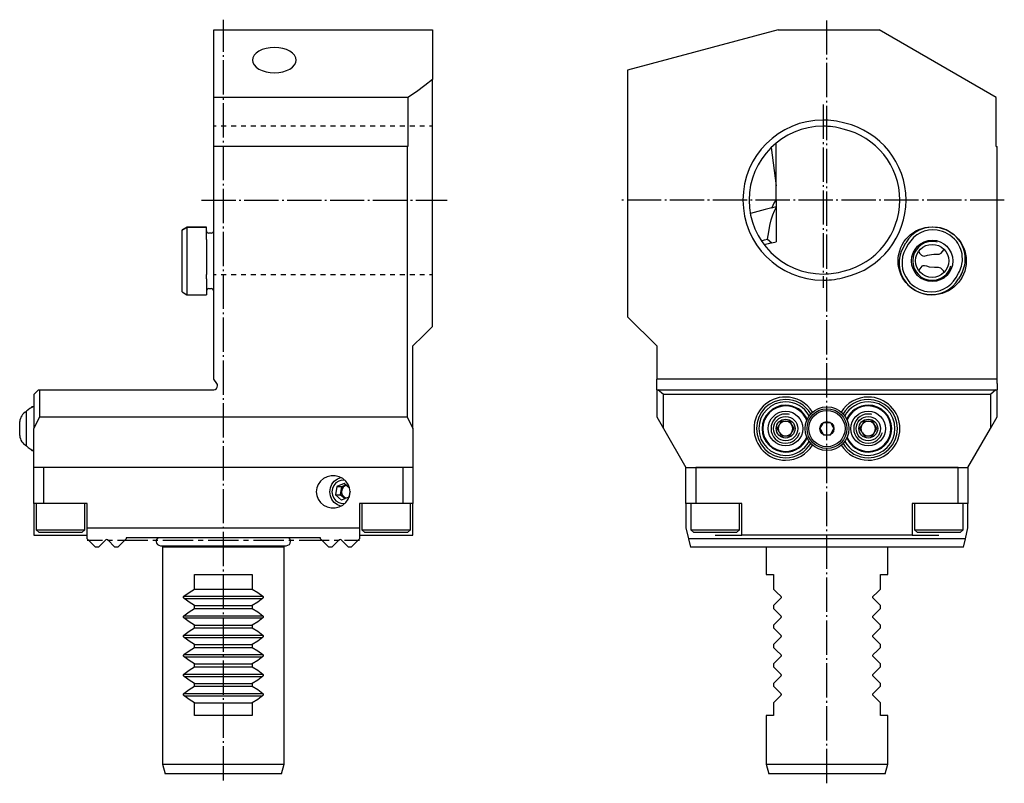
# Model space of a CAD drawing. Extents: x -183 to 20, y -338 to -77.
# Drawn here: x -182 to 20, y -234 to -77 of the extents above; entities that cross this region are included whole.
import ezdxf

# ---------------------------------------------------------------- set-up
doc = ezdxf.new("R2010")
doc.units = 0
doc.header["$MEASUREMENT"] = 0
for name, pattern in [('AI-LINETYPE-1', [8.81945, 7.05556, -0.705556, 0.352778, -0.705556]), ('AI-LINETYPE-2', [8.81945, 7.05556, -0.705556, 0.352778, -0.705556]), ('AI-LINETYPE-3', [8.81945, 7.05556, -0.705556, 0.352778, -0.705556]), ('AI-LINETYPE-5', [8.81945, 7.05556, -0.705556, 0.352778, -0.705556]), ('AI-LINETYPE-6', [8.81945, 7.05556, -0.705556, 0.352778, -0.705556])]:
    doc.linetypes.add(name, pattern=pattern)
doc.layers.add('STANDARDEBENE', color=7, linetype='CONTINUOUS')

msp = doc.modelspace()

# ---------------------------------------------------------------- linework, layer by layer
at = {"layer": 'STANDARDEBENE', "color": 7, "linetype": 'AI-LINETYPE-2'}
msp.add_lwpolyline([(-140.29, -233.64), (-140.29, -77.13)], dxfattribs=at)
at = {"layer": 'STANDARDEBENE', "color": 7, "linetype": 'AI-LINETYPE-3'}
msp.add_lwpolyline([(-16.14, -234.2), (-16.14, -77.29)], dxfattribs=at)
at = {"layer": 'STANDARDEBENE', "color": 7}
for points in [[(-142.28, -103.24), (-142.28, -93.13), (-142.28, -79.24)], [(-142.28, -79.24), (-97.29, -79.24)], [(-97.29, -79.24), (-97.29, -89.4)], [(-26.14, -79.24), (-57.14, -87.49), (-57.14, -138.24), (-51.14, -144.24), (-51.14, -151.04)], [(-26.14, -79.24), (-5.39, -79.24)], [(18.66, -103.24), (18.66, -93.13), (-5.39, -79.24)], [(-129.78, -88.05), (-128.91, -88), (-128.06, -87.85), (-127.29, -87.61), (-126.6, -87.29), (-126.04, -86.89), (-125.63, -86.44), (-125.37, -85.95), (-125.29, -85.45), (-125.37, -84.94), (-125.63, -84.45), (-126.04, -84), (-126.6, -83.61), (-127.29, -83.29), (-128.06, -83.05), (-128.91, -82.9), (-129.78, -82.85), (-130.66, -82.9), (-131.51, -83.05), (-132.28, -83.29), (-132.97, -83.61), (-133.53, -84), (-133.94, -84.45), (-134.2, -84.94), (-134.28, -85.45), (-134.2, -85.95), (-133.94, -86.44), (-133.53, -86.89), (-132.97, -87.29), (-132.28, -87.61), (-131.51, -87.85), (-130.66, -88), (-129.78, -88.05)], [(-102.51, -158.85), (-101.29, -161.22), (-101.29, -144.24), (-99.2, -142.16), (-97.29, -140.24), (-97.29, -89.4), (-98.85, -90.69), (-100.53, -91.94), (-102.32, -93.13), (-102.32, -103.24)], [(-102.32, -93.13), (-142.28, -93.13)], [(-142.28, -98.98), (-141.77, -98.98)], [(-140.75, -98.98), (-139.73, -98.98)], [(-138.7, -98.98), (-137.68, -98.98)], [(-136.66, -98.98), (-135.64, -98.98)], [(-134.62, -98.98), (-133.59, -98.98)], [(-132.57, -98.98), (-131.55, -98.98)], [(-130.53, -98.98), (-129.51, -98.98)], [(-128.49, -98.98), (-127.46, -98.98)], [(-126.44, -98.98), (-125.42, -98.98)], [(-124.4, -98.98), (-123.38, -98.98)], [(-122.35, -98.98), (-121.33, -98.98)], [(-120.31, -98.98), (-119.29, -98.98)], [(-118.27, -98.98), (-117.25, -98.98)], [(-116.22, -98.98), (-115.2, -98.98)], [(-114.18, -98.98), (-113.16, -98.98)], [(-112.14, -98.98), (-111.12, -98.98)], [(-110.09, -98.98), (-109.07, -98.98)], [(-108.05, -98.98), (-107.03, -98.98)], [(-106.01, -98.98), (-104.99, -98.98)], [(-104, -98.98), (-102.98, -98.98)], [(-101.95, -98.98), (-100.93, -98.98)], [(-99.91, -98.98), (-98.89, -98.98)], [(-97.87, -98.98), (-97.17, -98.98)], [(-142.28, -151.04), (-142.28, -103.24)], [(-102.51, -103.24), (-142.28, -103.24)], [(-102.51, -103.24), (-102.51, -158.85)], [(-102.51, -103.24), (-102.41, -103.24), (-102.32, -103.24)], [(-26.59, -111.33), (-26.59, -102.49)], [(18.66, -103.24), (18.86, -103.24)], [(18.86, -151.04), (18.86, -103.24)], [(-27.62, -103.42), (-26.59, -111.33)], [(-26.59, -114.14), (-26.59, -111.33)], [(-26.59, -114.14), (-27.03, -114.86), (-27.44, -115.8)], [(-26.59, -114.14), (-26.59, -115.58)], [(-27.44, -115.8), (-28.85, -116.18), (-30.34, -116.58), (-31.89, -116.99)], [(-28.34, -122.25), (-28.12, -120.77), (-27.87, -119.45), (-27.59, -118.28), (-27.28, -117.28), (-26.95, -116.44), (-26.59, -115.76)], [(-27.44, -115.8), (-26.59, -115.58)], [(-26.59, -115.58), (-26.59, -115.76)], [(-26.59, -115.76), (-26.59, -122.82)], [(-147.79, -119.78), (-148.79, -120.36)], [(-148.79, -120.41), (-147.79, -119.84)], [(-148.79, -133.13), (-148.79, -133), (-148.79, -132.62), (-148.79, -132), (-148.79, -131.17), (-148.79, -130.17), (-148.79, -129.28), (-148.79, -128.22), (-148.79, -127.09), (-148.79, -125.92), (-148.79, -124.78), (-148.79, -123.69), (-148.79, -122.7), (-148.79, -121.87), (-148.79, -121.19), (-148.79, -120.7), (-148.79, -120.41), (-148.79, -120.37), (-148.79, -120.36)], [(-143.78, -119.78), (-147.79, -119.78)], [(-147.79, -119.78), (-147.79, -119.8), (-147.79, -119.84)], [(-143.78, -119.84), (-147.79, -119.84)], [(-147.79, -119.84), (-147.79, -120.16), (-147.79, -120.69), (-147.79, -121.43), (-147.79, -122.34)], [(-143.78, -119.84), (-143.78, -119.8), (-143.78, -119.78)], [(-143.78, -122.34), (-143.78, -121.43), (-143.78, -120.69), (-143.78, -120.16), (-143.78, -119.84)], [(-142.78, -121.04), (-143.29, -121.04)], [(-147.79, -122.34), (-147.79, -123.43), (-147.79, -124.62), (-147.79, -125.88), (-147.79, -127.16), (-147.79, -128.41), (-147.79, -129.57)], [(-143.78, -122.34), (-143.78, -123.43), (-143.78, -124.62), (-143.78, -125.88), (-143.78, -127.16), (-143.78, -128.41), (-143.78, -129.57)], [(-29.64, -122.6), (-28.99, -122.43), (-28.34, -122.25)], [(-27.49, -123.06), (-28.24, -123.26), (-29.02, -123.47)], [(-28.34, -122.25), (-27.49, -123.06), (-26.59, -122.82)], [(-0.42, -123.91), (0.09, -123.02)], [(0.59, -123.31), (0.08, -124.2)], [(2.75, -124.78), (2.93, -125.14), (2.93, -125.14), (3.31, -125.59), (3.57, -125.73), (3.87, -125.76), (4.55, -125.58), (5.35, -125.41), (5.84, -125.39), (6.31, -125.39), (6.92, -125.36), (7.35, -125.18), (7.94, -124.45)], [(-147.79, -129.57), (-147.79, -130.46)], [(-143.78, -130.46), (-143.78, -129.57)], [(-142.28, -129.52), (-141.77, -129.52)], [(-140.75, -129.52), (-139.73, -129.52)], [(-138.7, -129.52), (-137.68, -129.52)], [(-136.66, -129.52), (-135.64, -129.52)], [(-134.62, -129.52), (-133.59, -129.52)], [(-132.57, -129.52), (-131.55, -129.52)], [(-130.53, -129.52), (-129.51, -129.52)], [(-128.49, -129.52), (-127.46, -129.52)], [(-126.44, -129.52), (-125.42, -129.52)], [(-124.4, -129.52), (-123.38, -129.52)], [(-122.35, -129.52), (-121.33, -129.52)], [(-120.31, -129.52), (-119.29, -129.52)], [(-118.27, -129.52), (-117.25, -129.52)], [(-116.22, -129.52), (-115.2, -129.52)], [(-114.18, -129.52), (-113.16, -129.52)], [(-112.14, -129.52), (-111.12, -129.52)], [(-110.09, -129.52), (-109.07, -129.52)], [(-108.05, -129.52), (-107.03, -129.52)], [(-106.01, -129.52), (-104.99, -129.52)], [(-104, -129.52), (-102.98, -129.52)], [(-101.95, -129.52), (-100.93, -129.52)], [(-99.91, -129.52), (-98.89, -129.52)], [(-97.87, -129.52), (-97.17, -129.52)], [(7.94, -129.03), (7.81, -128.78), (7.81, -128.78), (7.57, -128.48), (7.26, -128.25), (6.79, -128.1), (5.97, -128.1), (4.99, -128.02), (4.44, -127.86), (3.92, -127.73), (3.62, -127.74), (3.36, -127.86), (2.77, -128.67)], [(10.42, -130.17), (10.94, -129.28)], [(11.44, -129.57), (10.92, -130.46)], [(-147.79, -130.46), (-147.79, -131.56), (-147.79, -132.47), (-147.79, -133.14), (-147.79, -133.56), (-147.79, -133.7)], [(-143.78, -130.46), (-143.78, -131.56), (-143.78, -132.47), (-143.78, -133.14), (-143.78, -133.56), (-143.78, -133.7)], [(-148.79, -133.13), (-147.79, -133.7)], [(-143.29, -132.44), (-142.78, -132.44)], [(-147.79, -133.7), (-143.78, -133.7)], [(-141.63, -151.98), (-142.28, -151.04)], [(18.86, -151.04), (-51.14, -151.04)], [(-51.14, -153.24), (-51.14, -153.13), (-51.14, -152.81), (-51.14, -152.39), (-51.14, -151.98), (-51.14, -151.04)], [(18.86, -151.98), (18.86, -151.04)], [(-178.29, -153.24), (-179.29, -154.24)], [(-178.29, -153.24), (-178.17, -153.24), (-178.06, -153.24)], [(-178.06, -153.24), (-142.28, -153.24)], [(-178.06, -158.85), (-178.06, -153.24)], [(-51.14, -153.24), (-51.02, -153.24), (-50.9, -153.24), (18.62, -153.24), (18.74, -153.24), (18.86, -153.24)], [(-51.14, -153.24), (-51.14, -158.85), (-49.78, -161.22)], [(-49.78, -161.22), (-49.78, -154.24), (-50.9, -153.24)], [(18.62, -153.24), (17.49, -154.24)], [(18.86, -151.98), (18.86, -152.39), (18.86, -152.81), (18.86, -153.13), (18.86, -153.24)], [(18.86, -158.85), (18.86, -153.24)], [(-179.29, -154.24), (-179.29, -161.22)], [(17.49, -154.24), (-49.78, -154.24)], [(17.49, -154.24), (17.49, -161.22)], [(-180.79, -164.81), (-180.79, -164.71), (-180.79, -164.4), (-180.79, -163.92), (-180.79, -163.27), (-180.79, -162.51), (-180.79, -161.67), (-180.79, -160.81), (-180.79, -159.98), (-180.79, -159.21), (-180.79, -158.57), (-180.79, -158.08), (-180.79, -157.78), (-180.79, -157.67)], [(-179.68, -156.74), (-179.96, -157.02)], [(-179.46, -156.74), (-179.68, -156.74)], [(-179.68, -156.74), (-179.68, -156.77), (-179.68, -156.86)], [(-182.18, -162.69), (-182.18, -162.58), (-182.18, -162.26), (-182.18, -161.79), (-182.18, -161.24), (-182.18, -160.69), (-182.18, -160.22), (-182.18, -159.91), (-182.18, -159.8)], [(-179.29, -161.22), (-178.06, -158.85)], [(-178.06, -158.85), (-102.51, -158.85)], [(-25.84, -160.34), (-25.5, -159.74), (-23.76, -159.74)], [(-22.9, -161.24), (-23.76, -159.74)], [(-17.59, -161.24), (-17.2, -160.57), (-16.86, -159.99)], [(-16.86, -159.99), (-16.66, -159.99), (-15.93, -159.99), (-15.42, -159.99)], [(-15.42, -159.99), (-15.03, -160.66), (-14.7, -161.24)], [(-8.84, -160.34), (-8.5, -159.74), (-6.76, -159.74)], [(-5.9, -161.24), (-6.76, -159.74)], [(17.49, -161.22), (18.86, -158.85)], [(-179.29, -169.24), (-179.29, -161.22)], [(-101.29, -161.22), (-101.29, -169.24)], [(-49.78, -161.22), (-45.14, -169.24), (12.86, -169.24), (17.49, -161.22)], [(-26.02, -161.83), (-26.36, -161.24), (-26.02, -160.65)], [(-23.76, -162.74), (-22.9, -161.24)], [(-17.59, -161.24), (-17.2, -161.91), (-16.86, -162.49)], [(-15.42, -162.49), (-15.03, -161.82), (-14.7, -161.24)], [(-9.02, -161.83), (-9.36, -161.24), (-9.02, -160.65)], [(-6.76, -162.74), (-5.9, -161.24)], [(-25.5, -162.74), (-25.84, -162.14)], [(-25.5, -162.74), (-23.76, -162.74)], [(-16.86, -162.49), (-16.66, -162.49), (-15.93, -162.49), (-15.42, -162.49)], [(-8.5, -162.74), (-8.84, -162.14)], [(-8.5, -162.74), (-6.76, -162.74)], [(-179.96, -165.47), (-179.68, -165.74), (-179.46, -165.74)], [(-179.68, -165.63), (-179.68, -165.71), (-179.68, -165.74)], [(-101.29, -169.24), (-179.29, -169.24)], [(-179.29, -176.64), (-179.29, -169.24)], [(-103.28, -176.64), (-103.28, -169.24), (-177.29, -169.24), (-177.29, -176.64)], [(-101.29, -169.24), (-101.29, -176.64)], [(-45.14, -176.64), (-45.14, -169.24)], [(10.86, -169.24), (-43.14, -169.24)], [(-43.14, -169.24), (-43.14, -176.64)], [(10.86, -176.64), (10.86, -169.24)], [(12.86, -169.24), (12.86, -176.64)], [(-114.24, -174.24), (-114.34, -173.45), (-114.64, -172.71), (-115.11, -172.05), (-115.74, -171.53), (-116.48, -171.16), (-117.29, -170.97), (-118.13, -170.97), (-118.94, -171.16), (-119.68, -171.53), (-120.3, -172.05), (-120.78, -172.71), (-121.08, -173.45), (-121.18, -174.24), (-121.08, -175.03), (-120.78, -175.78), (-120.3, -176.43), (-119.68, -176.96), (-118.94, -177.33), (-118.13, -177.52), (-117.29, -177.52), (-116.48, -177.33), (-115.74, -176.96), (-115.11, -176.43), (-114.64, -175.78), (-114.34, -175.03), (-114.24, -174.24)], [(-116.12, -177.17), (-116.84, -176.9), (-117.47, -176.42), (-117.95, -175.79), (-118.26, -175.05), (-118.37, -174.24), (-118.26, -173.44), (-117.95, -172.69), (-117.47, -172.06), (-116.84, -171.59), (-116.12, -171.31)], [(-115.26, -171.9), (-115.93, -171.87), (-116.57, -172.04), (-117.14, -172.4), (-117.59, -172.92), (-117.87, -173.55), (-117.97, -174.24)], [(-116.98, -173.13), (-117.25, -174.84)], [(-115.43, -172.53), (-116.98, -173.13)], [(-116.98, -173.13), (-115.9, -173.13)], [(-116.17, -174.84), (-115.9, -173.13)], [(-115.09, -172.83), (-115.6, -173.15), (-115.94, -173.67), (-116.05, -174.29), (-115.9, -174.9), (-115.53, -175.4), (-115.35, -175.53), (-115.16, -175.63)], [(-115.09, -175.6), (-115.53, -175.26), (-115.82, -174.78), (-115.91, -174.22), (-115.8, -173.66), (-115.5, -173.18), (-115.05, -172.86)], [(-115.9, -173.13), (-115.1, -172.82)], [(-114.33, -173.49), (-115.43, -172.53)], [(-114.24, -174.1), (-114.28, -174.32)], [(-117.97, -174.24), (-117.87, -174.93), (-117.59, -175.57), (-117.14, -176.09), (-116.57, -176.45), (-115.93, -176.62), (-115.26, -176.58)], [(-114.28, -174.32), (-114.3, -174.49), (-114.33, -174.67), (-114.44, -175.34), (-115.05, -175.58), (-115.21, -175.65), (-115.37, -175.7), (-115.99, -175.94), (-117.25, -174.84)], [(-117.25, -174.84), (-116.17, -174.84)], [(-116.17, -174.84), (-115.53, -175.4)], [(-115.53, -175.4), (-115.23, -175.66)], [(-179.29, -176.64), (-179.29, -183.14)], [(-177.29, -176.64), (-179.29, -176.64)], [(-178.79, -176.64), (-178.79, -182.04), (-178.19, -182.64)], [(-168.29, -176.64), (-177.29, -176.64)], [(-168.79, -182.04), (-168.79, -176.64)], [(-168.29, -181.64), (-168.29, -176.64)], [(-112.29, -176.64), (-112.29, -181.64)], [(-103.28, -176.64), (-112.29, -176.64)], [(-111.78, -176.64), (-111.78, -182.04), (-111.18, -182.64)], [(-101.29, -176.64), (-103.28, -176.64)], [(-101.78, -182.04), (-101.78, -176.64)], [(-101.29, -183.14), (-101.29, -176.64)], [(-45.14, -176.64), (-45.14, -181.64)], [(-43.14, -176.64), (-45.14, -176.64)], [(-44.14, -176.64), (-44.14, -182.04), (-43.54, -182.64)], [(-33.64, -176.64), (-43.14, -176.64)], [(-34.14, -182.04), (-34.14, -176.64)], [(-33.64, -183.14), (-33.64, -176.64)], [(1.36, -176.64), (1.36, -183.14)], [(10.86, -176.64), (1.36, -176.64)], [(1.86, -176.64), (1.86, -182.04), (2.46, -182.64)], [(12.86, -176.64), (10.86, -176.64)], [(11.86, -182.04), (11.86, -176.64)], [(12.86, -181.64), (12.86, -176.64)], [(-178.79, -182.04), (-178.68, -182.04), (-178.35, -182.04), (-177.83, -182.04), (-177.13, -182.04), (-176.28, -182.04), (-175.33, -182.04), (-174.31, -182.04), (-173.26, -182.04), (-172.24, -182.04), (-171.29, -182.04), (-170.44, -182.04), (-169.74, -182.04), (-169.22, -182.04), (-168.89, -182.04), (-168.79, -182.04)], [(-169.38, -182.64), (-168.79, -182.04)], [(-168.29, -181.64), (-112.29, -181.64)], [(-168.29, -183.94), (-168.29, -181.64)], [(-112.29, -181.64), (-112.29, -183.94)], [(-111.78, -182.04), (-111.68, -182.04), (-111.35, -182.04), (-110.83, -182.04), (-110.13, -182.04), (-109.28, -182.04), (-108.33, -182.04), (-107.31, -182.04), (-106.26, -182.04), (-105.24, -182.04), (-104.29, -182.04), (-103.44, -182.04), (-102.74, -182.04), (-102.22, -182.04), (-101.89, -182.04), (-101.78, -182.04)], [(-102.39, -182.64), (-101.78, -182.04)], [(-45.14, -181.64), (-44.61, -183.94)], [(-44.14, -182.04), (-44.03, -182.04), (-43.71, -182.04), (-43.19, -182.04), (-42.49, -182.04), (-41.64, -182.04), (-40.69, -182.04), (-39.66, -182.04), (-38.62, -182.04), (-37.6, -182.04), (-36.64, -182.04), (-35.8, -182.04), (-35.1, -182.04), (-34.57, -182.04), (-34.25, -182.04), (-34.14, -182.04)], [(-34.74, -182.64), (-34.14, -182.04)], [(1.86, -182.04), (1.97, -182.04), (2.29, -182.04), (2.81, -182.04), (3.51, -182.04), (4.36, -182.04), (5.31, -182.04), (6.34, -182.04), (7.38, -182.04), (8.4, -182.04), (9.36, -182.04), (10.2, -182.04), (10.9, -182.04), (11.43, -182.04), (11.75, -182.04), (11.86, -182.04)], [(11.26, -182.64), (11.86, -182.04)], [(12.33, -183.94), (12.86, -181.64)], [(-179.29, -183.14), (-173.79, -183.14)], [(-173.79, -182.64), (-174.76, -182.64), (-175.69, -182.64), (-176.53, -182.64), (-177.22, -182.64), (-177.75, -182.64), (-178.07, -182.64), (-178.19, -182.64)], [(-169.38, -182.64), (-169.5, -182.64), (-169.82, -182.64), (-170.34, -182.64), (-171.04, -182.64), (-171.88, -182.64), (-172.81, -182.64), (-173.79, -182.64)], [(-173.79, -183.14), (-172.71, -183.14), (-171.68, -183.14), (-170.73, -183.14), (-169.9, -183.14), (-169.21, -183.14), (-168.7, -183.14), (-168.39, -183.14), (-168.29, -183.14)], [(-166.59, -185.64), (-168.29, -183.94)], [(-165.17, -184.24), (-168.29, -184.24)], [(-164.5, -184.15), (-165.99, -185.64)], [(-162.59, -185.64), (-164.07, -184.15), (-164.29, -184.07), (-164.5, -184.15)], [(-163.1, -184.24), (-164.14, -184.24)], [(-155.84, -184.24), (-162.06, -184.24)], [(-160.29, -183.74), (-160.29, -183.94), (-161.98, -185.64)], [(-120.28, -183.74), (-160.29, -183.74)], [(-153.77, -184.24), (-154.8, -184.24)], [(-146.51, -184.24), (-152.73, -184.24)], [(-144.43, -184.24), (-145.47, -184.24)], [(-137.17, -184.24), (-143.4, -184.24)], [(-135.1, -184.24), (-136.14, -184.24)], [(-127.84, -184.24), (-134.06, -184.24)], [(-125.77, -184.24), (-126.8, -184.24)], [(-118.51, -184.24), (-124.73, -184.24)], [(-120.28, -183.94), (-120.28, -183.74)], [(-118.58, -185.64), (-120.28, -183.94)], [(-116.5, -184.15), (-117.99, -185.64)], [(-116.43, -184.24), (-117.47, -184.24)], [(-116.07, -184.15), (-116.28, -184.07), (-116.5, -184.15)], [(-114.58, -185.64), (-116.07, -184.15)], [(-112.29, -184.24), (-115.4, -184.24)], [(-112.29, -183.94), (-113.98, -185.64)], [(-112.29, -183.14), (-112.18, -183.14), (-111.87, -183.14), (-111.36, -183.14), (-110.67, -183.14), (-109.84, -183.14), (-108.89, -183.14), (-107.86, -183.14), (-106.78, -183.14)], [(-106.78, -182.64), (-107.76, -182.64), (-108.69, -182.64), (-109.53, -182.64), (-110.23, -182.64), (-110.75, -182.64), (-111.07, -182.64), (-111.18, -182.64)], [(-102.39, -182.64), (-102.5, -182.64), (-102.82, -182.64), (-103.35, -182.64), (-104.04, -182.64), (-104.88, -182.64), (-105.81, -182.64), (-106.78, -182.64)], [(-106.78, -183.14), (-101.29, -183.14)], [(12.33, -183.94), (-44.61, -183.94)], [(-44.61, -183.94), (-44.22, -185.64)], [(-34.74, -182.64), (-34.85, -182.64), (-35.18, -182.64), (-35.7, -182.64), (-36.4, -182.64), (-37.23, -182.64), (-38.16, -182.64), (-39.14, -182.64), (-40.12, -182.64), (-41.05, -182.64), (-41.89, -182.64), (-42.58, -182.64), (-43.11, -182.64), (-43.43, -182.64), (-43.54, -182.64)], [(-39.14, -183.14), (-38.07, -183.14), (-37.04, -183.14), (-36.09, -183.14), (-35.25, -183.14), (-34.57, -183.14), (-34.06, -183.14), (-33.75, -183.14), (-33.64, -183.14)], [(1.36, -183.14), (-33.64, -183.14)], [(1.36, -183.14), (1.46, -183.14), (1.78, -183.14), (2.29, -183.14), (2.97, -183.14), (3.8, -183.14), (4.75, -183.14), (5.79, -183.14), (6.86, -183.14)], [(11.26, -182.64), (11.15, -182.64), (10.82, -182.64), (10.3, -182.64), (9.6, -182.64), (8.77, -182.64), (7.84, -182.64), (6.86, -182.64), (5.88, -182.64), (4.95, -182.64), (4.11, -182.64), (3.42, -182.64), (2.89, -182.64), (2.57, -182.64), (2.46, -182.64)], [(11.93, -185.64), (12.33, -183.94)], [(-165.99, -185.64), (-166.59, -185.64)], [(-161.98, -185.64), (-162.59, -185.64)], [(-153.22, -185.32), (-153.12, -185.32), (-152.82, -185.32), (-152.32, -185.32), (-151.62, -185.32), (-150.75, -185.32), (-149.72, -185.32), (-148.53, -185.32), (-147.22, -185.32), (-145.79, -185.32), (-144.28, -185.32), (-142.71, -185.32), (-141.1, -185.32), (-139.47, -185.32), (-137.86, -185.32), (-136.29, -185.32), (-134.77, -185.32), (-133.35, -185.32), (-132.04, -185.32), (-130.85, -185.32), (-129.82, -185.32), (-128.95, -185.32), (-128.25, -185.32), (-127.75, -185.32), (-127.45, -185.32), (-127.34, -185.32)], [(-152.66, -185.32), (-152.79, -185.54)], [(-152.79, -185.54), (-152.79, -230.24)], [(-152.79, -185.54), (-152.68, -185.54), (-152.36, -185.54), (-151.83, -185.54), (-151.11, -185.54), (-150.2, -185.54), (-149.12, -185.54), (-147.89, -185.54), (-146.53, -185.54), (-145.07, -185.54), (-143.52, -185.54), (-141.92, -185.54), (-140.29, -185.54), (-138.65, -185.54), (-137.05, -185.54), (-135.5, -185.54), (-134.03, -185.54), (-132.68, -185.54), (-131.45, -185.54), (-130.37, -185.54), (-129.46, -185.54), (-128.74, -185.54), (-128.21, -185.54), (-127.89, -185.54), (-127.79, -185.54)], [(-127.79, -185.54), (-127.91, -185.32)], [(-127.79, -230.24), (-127.79, -185.54)], [(-117.99, -185.64), (-118.58, -185.64)], [(-113.98, -185.64), (-114.58, -185.64)], [(11.93, -185.64), (-44.22, -185.64)], [(-28.64, -185.64), (-28.64, -191.24)], [(-3.64, -191.24), (-3.64, -185.64)], [(-148.4, -195.73), (-147.35, -194.93), (-146.22, -194.24), (-146.22, -191.24), (-144.61, -191.24), (-142.92, -191.24), (-141.17, -191.24), (-139.4, -191.24), (-137.65, -191.24), (-135.96, -191.24), (-134.35, -191.24), (-134.35, -194.24), (-133.22, -194.93), (-132.17, -195.73), (-132.11, -195.8), (-132.08, -195.87), (-132.07, -195.95), (-132.08, -196.02), (-132.11, -196.08), (-132.17, -196.15), (-133.22, -196.96), (-134.35, -197.64), (-134.35, -198.24), (-133.22, -198.93), (-132.17, -199.73), (-132.11, -199.8), (-132.08, -199.87), (-132.07, -199.95), (-132.08, -200.02), (-132.11, -200.08), (-132.17, -200.15), (-133.22, -200.96), (-134.35, -201.64), (-134.35, -202.24), (-133.22, -202.93), (-132.17, -203.73), (-132.11, -203.8), (-132.08, -203.87), (-132.07, -203.95), (-132.08, -204.02), (-132.11, -204.08), (-132.17, -204.15), (-133.22, -204.96), (-134.35, -205.64), (-134.35, -206.24), (-133.22, -206.93), (-132.17, -207.73), (-132.11, -207.8), (-132.08, -207.87), (-132.07, -207.95), (-132.08, -208.02), (-132.11, -208.08), (-132.17, -208.15), (-133.22, -208.96), (-134.35, -209.64), (-134.35, -210.24), (-133.22, -210.93), (-132.17, -211.73), (-132.11, -211.8), (-132.08, -211.87), (-132.07, -211.95), (-132.08, -212.02), (-132.11, -212.08), (-132.17, -212.15), (-133.22, -212.96), (-134.35, -213.64), (-134.35, -214.24), (-133.22, -214.93), (-132.17, -215.73), (-132.11, -215.8), (-132.08, -215.87), (-132.07, -215.95), (-132.08, -216.02), (-132.11, -216.08), (-132.17, -216.15), (-133.22, -216.96), (-134.35, -217.64), (-134.35, -220.24), (-135.96, -220.24), (-137.65, -220.24), (-139.4, -220.24), (-141.17, -220.24), (-142.92, -220.24), (-144.61, -220.24), (-146.22, -220.24), (-146.22, -217.64), (-147.35, -216.96), (-148.4, -216.15), (-148.46, -216.08), (-148.49, -216.02), (-148.5, -215.94), (-148.49, -215.87), (-148.46, -215.81), (-148.4, -215.73), (-147.35, -214.93), (-146.22, -214.24), (-146.22, -213.64), (-147.35, -212.96), (-148.4, -212.15), (-148.46, -212.08), (-148.49, -212.01), (-148.5, -211.94), (-148.49, -211.87), (-148.46, -211.81), (-148.4, -211.73), (-147.35, -210.93), (-146.22, -210.24), (-146.22, -209.64), (-147.35, -208.96), (-148.4, -208.15), (-148.46, -208.08), (-148.49, -208.02), (-148.5, -207.94), (-148.49, -207.87), (-148.46, -207.81), (-148.4, -207.73), (-147.35, -206.93), (-146.22, -206.24), (-146.22, -205.64), (-147.35, -204.96), (-148.4, -204.15), (-148.46, -204.08), (-148.49, -204.02), (-148.5, -203.94), (-148.49, -203.87), (-148.46, -203.81), (-148.4, -203.73), (-147.35, -202.93), (-146.22, -202.24), (-146.22, -201.64), (-147.35, -200.96), (-148.4, -200.15), (-148.46, -200.08), (-148.49, -200.02), (-148.5, -199.94), (-148.49, -199.87), (-148.46, -199.81), (-148.4, -199.73), (-147.35, -198.93), (-146.22, -198.24), (-146.22, -197.64), (-147.35, -196.96), (-148.4, -196.15), (-148.46, -196.08), (-148.49, -196.02), (-148.5, -195.94), (-148.49, -195.87), (-148.46, -195.81), (-148.4, -195.73)], [(-28.64, -191.24), (-28.47, -191.24), (-27.97, -191.24), (-27.14, -191.24), (-27.14, -194.24), (-26.45, -194.93), (-25.65, -195.73), (-25.6, -195.8), (-25.57, -195.87), (-25.56, -195.95), (-25.57, -196.02), (-25.6, -196.08), (-25.65, -196.15), (-26.45, -196.96), (-27.14, -197.64), (-27.14, -198.24), (-26.45, -198.93), (-25.65, -199.73), (-25.6, -199.8), (-25.57, -199.87), (-25.56, -199.95), (-25.57, -200.02), (-25.6, -200.08), (-25.65, -200.15), (-26.45, -200.96), (-27.14, -201.64), (-27.14, -202.24), (-26.45, -202.93), (-25.65, -203.73), (-25.6, -203.8), (-25.57, -203.87), (-25.56, -203.95), (-25.57, -204.02), (-25.6, -204.08), (-25.65, -204.15), (-26.45, -204.96), (-27.14, -205.64), (-27.14, -206.24), (-26.45, -206.93), (-25.65, -207.73), (-25.6, -207.8), (-25.57, -207.87), (-25.56, -207.95), (-25.57, -208.02), (-25.6, -208.08), (-25.65, -208.15), (-26.45, -208.96), (-27.14, -209.64), (-27.14, -210.24), (-26.45, -210.93), (-25.65, -211.73), (-25.6, -211.8), (-25.57, -211.87), (-25.56, -211.95), (-25.57, -212.02), (-25.6, -212.08), (-25.65, -212.15), (-26.45, -212.96), (-27.14, -213.64), (-27.14, -214.24), (-26.45, -214.93), (-25.65, -215.73), (-25.6, -215.8), (-25.57, -215.87), (-25.56, -215.95), (-25.57, -216.02), (-25.6, -216.08), (-25.65, -216.15), (-26.45, -216.96), (-27.14, -217.64), (-27.14, -220.24), (-27.97, -220.24), (-28.47, -220.24), (-28.64, -220.24)], [(-6.63, -195.73), (-5.83, -194.93), (-5.14, -194.24), (-5.14, -191.24), (-4.32, -191.24), (-3.81, -191.24), (-3.64, -191.24)], [(-146.22, -194.24), (-134.35, -194.24)], [(-148.37, -195.73), (-132.22, -195.73)], [(-148.37, -196.19), (-132.22, -196.19)], [(-3.64, -220.24), (-3.81, -220.24), (-4.32, -220.24), (-5.14, -220.24), (-5.14, -217.64), (-5.83, -216.96), (-6.63, -216.15), (-6.68, -216.08), (-6.71, -216.02), (-6.72, -215.94), (-6.71, -215.87), (-6.69, -215.81), (-6.63, -215.73), (-5.83, -214.93), (-5.14, -214.24), (-5.14, -213.64), (-5.83, -212.96), (-6.63, -212.15), (-6.68, -212.08), (-6.71, -212.01), (-6.72, -211.94), (-6.71, -211.87), (-6.69, -211.81), (-6.63, -211.73), (-5.83, -210.93), (-5.14, -210.24), (-5.14, -209.64), (-5.83, -208.96), (-6.63, -208.15), (-6.68, -208.08), (-6.71, -208.02), (-6.72, -207.94), (-6.71, -207.87), (-6.69, -207.81), (-6.63, -207.73), (-5.83, -206.93), (-5.14, -206.24), (-5.14, -205.64), (-5.83, -204.96), (-6.63, -204.15), (-6.68, -204.08), (-6.71, -204.02), (-6.72, -203.94), (-6.71, -203.87), (-6.69, -203.81), (-6.63, -203.73), (-5.83, -202.93), (-5.14, -202.24), (-5.14, -201.64), (-5.83, -200.96), (-6.63, -200.15), (-6.68, -200.08), (-6.71, -200.02), (-6.72, -199.94), (-6.71, -199.87), (-6.69, -199.81), (-6.63, -199.73), (-5.83, -198.93), (-5.14, -198.24), (-5.14, -197.64), (-5.83, -196.96), (-6.63, -196.15), (-6.68, -196.08), (-6.71, -196.02), (-6.72, -195.94), (-6.71, -195.87), (-6.69, -195.81), (-6.63, -195.73)], [(-146.22, -197.64), (-134.35, -197.64)], [(-146.22, -198.24), (-134.35, -198.24)], [(-148.37, -199.73), (-132.22, -199.73)], [(-148.37, -200.19), (-132.22, -200.19)], [(-146.22, -201.64), (-134.35, -201.64)], [(-146.22, -202.24), (-134.35, -202.24)], [(-148.37, -203.73), (-132.22, -203.73)], [(-148.37, -204.18), (-132.22, -204.18)], [(-146.22, -205.64), (-134.35, -205.64)], [(-146.22, -206.24), (-134.35, -206.24)], [(-148.37, -207.72), (-132.22, -207.72)], [(-148.37, -208.18), (-132.22, -208.18)], [(-146.22, -209.64), (-134.35, -209.64)], [(-146.22, -210.24), (-134.35, -210.24)], [(-148.37, -211.74), (-132.22, -211.74)], [(-148.37, -212.2), (-132.22, -212.2)], [(-146.22, -213.64), (-134.35, -213.64)], [(-146.22, -214.24), (-134.35, -214.24)], [(-148.37, -215.74), (-132.22, -215.74)], [(-148.37, -216.19), (-132.22, -216.19)], [(-146.22, -217.64), (-134.35, -217.64)], [(-28.64, -220.24), (-28.64, -230.24)], [(-3.64, -230.24), (-3.64, -220.24)], [(-152.79, -230.24), (-152.25, -232.24)], [(-152.79, -230.24), (-152.68, -230.24), (-152.36, -230.24), (-151.83, -230.24), (-151.11, -230.24), (-150.2, -230.24), (-149.12, -230.24), (-147.89, -230.24), (-146.53, -230.24), (-145.07, -230.24), (-143.52, -230.24), (-141.92, -230.24), (-140.29, -230.24), (-138.65, -230.24), (-137.05, -230.24), (-135.5, -230.24), (-134.03, -230.24), (-132.68, -230.24), (-131.45, -230.24), (-130.37, -230.24), (-129.46, -230.24), (-128.74, -230.24), (-128.21, -230.24), (-127.89, -230.24), (-127.79, -230.24)], [(-128.32, -232.24), (-127.79, -230.24)], [(-28.64, -230.24), (-28.11, -232.24)], [(-28.64, -230.24), (-28.54, -230.24), (-28.22, -230.24), (-27.69, -230.24), (-26.97, -230.24), (-26.06, -230.24), (-24.98, -230.24), (-23.75, -230.24), (-22.39, -230.24), (-20.93, -230.24), (-19.38, -230.24), (-17.77, -230.24), (-16.14, -230.24), (-14.51, -230.24), (-12.91, -230.24), (-11.36, -230.24), (-9.89, -230.24), (-8.53, -230.24), (-7.3, -230.24), (-6.22, -230.24), (-5.32, -230.24), (-4.59, -230.24), (-4.07, -230.24), (-3.75, -230.24), (-3.64, -230.24)], [(-4.18, -232.24), (-3.64, -230.24)], [(-140.29, -232.24), (-141.85, -232.24), (-143.38, -232.24), (-144.86, -232.24), (-146.27, -232.24), (-147.57, -232.24), (-148.75, -232.24), (-149.78, -232.24), (-150.65, -232.24), (-151.34, -232.24), (-151.84, -232.24), (-152.15, -232.24), (-152.25, -232.24)], [(-128.32, -232.24), (-128.42, -232.24), (-128.73, -232.24), (-129.23, -232.24), (-129.92, -232.24), (-130.79, -232.24), (-131.83, -232.24), (-133, -232.24), (-134.3, -232.24), (-135.71, -232.24), (-137.19, -232.24), (-138.72, -232.24), (-140.29, -232.24)], [(-4.18, -232.24), (-4.28, -232.24), (-4.59, -232.24), (-5.09, -232.24), (-5.78, -232.24), (-6.65, -232.24), (-7.68, -232.24), (-8.86, -232.24), (-10.16, -232.24), (-11.56, -232.24), (-13.05, -232.24), (-14.58, -232.24), (-16.14, -232.24), (-17.7, -232.24), (-19.24, -232.24), (-20.72, -232.24), (-22.12, -232.24), (-23.43, -232.24), (-24.6, -232.24), (-25.63, -232.24), (-26.5, -232.24), (-27.19, -232.24), (-27.7, -232.24), (-28, -232.24), (-28.11, -232.24)]]:
    msp.add_lwpolyline(points, dxfattribs=at)
at = {"layer": 'STANDARDEBENE', "color": 7, "linetype": 'AI-LINETYPE-5'}
msp.add_lwpolyline([(-16.94, -94.59), (-16.94, -132.25)], dxfattribs=at)
at = {"layer": 'STANDARDEBENE', "color": 7, "linetype": 'AI-LINETYPE-1'}
msp.add_lwpolyline([(-144.81, -114.24), (-94.29, -114.24)], dxfattribs=at)
at = {"layer": 'STANDARDEBENE', "color": 7, "linetype": 'AI-LINETYPE-6'}
msp.add_lwpolyline([(20.35, -114.24), (-58.77, -114.24)], dxfattribs=at)
at = {"layer": 'STANDARDEBENE', "color": 7}
for points, knots in [([(-12.45, -98.4), (-13.99, -97.96), (-15.54, -97.76), (-16.94, -97.77), (-26.04, -97.77), (-33.41, -105.15), (-33.41, -114.24), (-33.41, -123.34), (-26.04, -130.71), (-16.94, -130.71), (-15.34, -130.71), (-13.8, -130.48), (-12.45, -130.09)], [0, 0, 0, 0, 1, 1, 1, 2, 2, 2, 3, 3, 3, 4, 4, 4, 4]), ([(-12.77, -99.63), (-14.2, -99.22), (-15.64, -99.03), (-16.94, -99.04), (-25.34, -99.04), (-32.14, -105.85), (-32.14, -114.24), (-32.14, -122.64), (-25.34, -129.44), (-16.94, -129.44), (-15.46, -129.44), (-14.02, -129.23), (-12.77, -128.86)], [0, 0, 0, 0, 1, 1, 1, 2, 2, 2, 3, 3, 3, 4, 4, 4, 4]), ([(12.51, -126.74), (12.51, -122.88), (9.37, -119.74), (5.51, -119.74), (1.64, -119.74), (-1.49, -122.88), (-1.49, -126.74), (-1.49, -130.61), (1.64, -133.74), (5.51, -133.74), (9.37, -133.74), (12.51, -130.61), (12.51, -126.74)], [0, 0, 0, 0, 1, 1, 1, 2, 2, 2, 3, 3, 3, 4, 4, 4, 4]), ([(12.51, -126.74), (12.51, -122.88), (9.37, -119.74), (5.51, -119.74), (1.64, -119.74), (-1.49, -122.88), (-1.49, -126.74), (-1.49, -130.61), (1.64, -133.74), (5.51, -133.74), (9.37, -133.74), (12.51, -130.61), (12.51, -126.74)], [0, 0, 0, 0, 1, 1, 1, 2, 2, 2, 3, 3, 3, 4, 4, 4, 4]), ([(9.76, -126.74), (9.76, -124.4), (7.86, -122.49), (5.51, -122.49), (3.16, -122.49), (1.26, -124.4), (1.26, -126.74), (1.26, -129.09), (3.16, -130.99), (5.51, -130.99), (7.86, -130.99), (9.76, -129.09), (9.76, -126.74)], [0, 0, 0, 0, 1, 1, 1, 2, 2, 2, 3, 3, 3, 4, 4, 4, 4]), ([(6.54, -122.88), (6.19, -122.78), (5.83, -122.74), (5.51, -122.74), (3.3, -122.74), (1.51, -124.53), (1.51, -126.74), (1.51, -128.95), (3.3, -130.74), (5.51, -130.74), (7.35, -130.74), (8.9, -129.5), (9.37, -127.78)], [0, 0, 0, 0, 1, 1, 1, 2, 2, 2, 3, 3, 3, 4, 4, 4, 4]), ([(8.91, -126.74), (8.91, -124.86), (7.39, -123.34), (5.51, -123.34), (3.63, -123.34), (2.11, -124.86), (2.11, -126.74), (2.11, -128.62), (3.63, -130.14), (5.51, -130.14), (7.39, -130.14), (8.91, -128.62), (8.91, -126.74)], [0, 0, 0, 0, 1, 1, 1, 2, 2, 2, 3, 3, 3, 4, 4, 4, 4]), ([(-19.1, -157.85), (-20.32, -155.86), (-22.44, -154.75), (-24.64, -154.74), (-28.23, -154.74), (-31.14, -157.65), (-31.14, -161.24), (-31.14, -164.83), (-28.23, -167.74), (-24.64, -167.74), (-22.31, -167.74), (-20.26, -166.51), (-19.1, -164.64)], [0, 0, 0, 0, 1, 1, 1, 2, 2, 2, 3, 3, 3, 4, 4, 4, 4]), ([(-19.47, -158.21), (-20.58, -156.31), (-22.56, -155.25), (-24.64, -155.24), (-27.96, -155.24), (-30.64, -157.93), (-30.64, -161.24), (-30.64, -164.56), (-27.96, -167.24), (-24.64, -167.24), (-22.45, -167.24), (-20.53, -166.06), (-19.47, -164.28)], [0, 0, 0, 0, 1, 1, 1, 2, 2, 2, 3, 3, 3, 4, 4, 4, 4]), ([(-19.47, -158.21), (-20.58, -156.31), (-22.56, -155.25), (-24.64, -155.24), (-27.96, -155.24), (-30.64, -157.93), (-30.64, -161.24), (-30.64, -164.56), (-27.96, -167.24), (-24.64, -167.24), (-22.45, -167.24), (-20.53, -166.06), (-19.47, -164.28)], [0, 0, 0, 0, 1, 1, 1, 2, 2, 2, 3, 3, 3, 4, 4, 4, 4]), ([(-19.8, -158.63), (-20.79, -156.8), (-22.67, -155.75), (-24.64, -155.74), (-27.68, -155.74), (-30.14, -158.2), (-30.14, -161.24), (-30.14, -164.28), (-27.68, -166.74), (-24.64, -166.74), (-22.56, -166.74), (-20.75, -165.59), (-19.8, -163.86)], [0, 0, 0, 0, 1, 1, 1, 2, 2, 2, 3, 3, 3, 4, 4, 4, 4]), ([(-1.14, -161.24), (-1.14, -157.65), (-4.05, -154.74), (-7.64, -154.74), (-9.98, -154.74), (-12.02, -155.97), (-13.19, -157.85)], [0, 0, 0, 0, 1, 1, 1, 2, 2, 2, 2]), ([(-1.64, -161.24), (-1.64, -157.93), (-4.33, -155.24), (-7.64, -155.24), (-9.84, -155.24), (-11.76, -156.42), (-12.82, -158.21)], [0, 0, 0, 0, 1, 1, 1, 2, 2, 2, 2]), ([(-1.64, -161.24), (-1.64, -157.93), (-4.33, -155.24), (-7.64, -155.24), (-9.84, -155.24), (-11.76, -156.42), (-12.82, -158.21)], [0, 0, 0, 0, 1, 1, 1, 2, 2, 2, 2]), ([(-2.14, -161.24), (-2.14, -158.2), (-4.6, -155.74), (-7.64, -155.74), (-9.72, -155.74), (-11.53, -156.9), (-12.48, -158.63)], [0, 0, 0, 0, 1, 1, 1, 2, 2, 2, 2]), ([(-20.21, -159.33), (-21, -157.52), (-22.76, -156.43), (-24.64, -156.42), (-27.31, -156.42), (-29.47, -158.58), (-29.47, -161.24), (-29.47, -163.91), (-27.31, -166.07), (-24.64, -166.07), (-22.67, -166.07), (-20.97, -164.89), (-20.21, -163.16)], [0, 0, 0, 0, 1, 1, 1, 2, 2, 2, 3, 3, 3, 4, 4, 4, 4]), ([(-20.3, -159.52), (-21.02, -157.7), (-22.76, -156.58), (-24.64, -156.57), (-27.22, -156.57), (-29.32, -158.66), (-29.32, -161.24), (-29.32, -163.82), (-27.22, -165.92), (-24.64, -165.92), (-22.68, -165.92), (-21, -164.71), (-20.3, -162.97)], [0, 0, 0, 0, 1, 1, 1, 2, 2, 2, 3, 3, 3, 4, 4, 4, 4]), ([(-21.07, -161.24), (-21.07, -159.27), (-22.67, -157.67), (-24.64, -157.67), (-26.61, -157.67), (-28.21, -159.27), (-28.21, -161.24), (-28.21, -163.21), (-26.61, -164.81), (-24.64, -164.81), (-22.67, -164.81), (-21.07, -163.21), (-21.07, -161.24)], [0, 0, 0, 0, 1, 1, 1, 2, 2, 2, 3, 3, 3, 4, 4, 4, 4]), ([(-11.64, -161.24), (-11.64, -158.76), (-13.66, -156.74), (-16.14, -156.74), (-18.63, -156.74), (-20.64, -158.76), (-20.64, -161.24), (-20.64, -163.73), (-18.63, -165.74), (-16.14, -165.74), (-13.66, -165.74), (-11.64, -163.73), (-11.64, -161.24)], [0, 0, 0, 0, 1, 1, 1, 2, 2, 2, 3, 3, 3, 4, 4, 4, 4]), ([(-12.04, -161.24), (-12.04, -158.98), (-13.88, -157.14), (-16.14, -157.14), (-18.41, -157.14), (-20.24, -158.98), (-20.24, -161.24), (-20.24, -163.51), (-18.41, -165.34), (-16.14, -165.34), (-13.88, -165.34), (-12.04, -163.51), (-12.04, -161.24)], [0, 0, 0, 0, 1, 1, 1, 2, 2, 2, 3, 3, 3, 4, 4, 4, 4]), ([(-12.41, -161.24), (-12.41, -159.18), (-14.08, -157.51), (-16.14, -157.51), (-18.2, -157.51), (-19.87, -159.18), (-19.87, -161.24), (-19.87, -163.3), (-18.2, -164.97), (-16.14, -164.97), (-14.08, -164.97), (-12.41, -163.3), (-12.41, -161.24)], [0, 0, 0, 0, 1, 1, 1, 2, 2, 2, 3, 3, 3, 4, 4, 4, 4]), ([(-2.82, -161.24), (-2.82, -158.58), (-4.98, -156.42), (-7.64, -156.42), (-9.61, -156.42), (-11.31, -157.6), (-12.07, -159.33)], [0, 0, 0, 0, 1, 1, 1, 2, 2, 2, 2]), ([(-2.97, -161.24), (-2.97, -158.66), (-5.06, -156.57), (-7.64, -156.57), (-9.6, -156.57), (-11.28, -157.78), (-11.99, -159.52)], [0, 0, 0, 0, 1, 1, 1, 2, 2, 2, 2]), ([(-4.07, -161.24), (-4.07, -159.27), (-5.67, -157.67), (-7.64, -157.67), (-9.61, -157.67), (-11.21, -159.27), (-11.21, -161.24), (-11.21, -163.21), (-9.61, -164.81), (-7.64, -164.81), (-5.67, -164.81), (-4.07, -163.21), (-4.07, -161.24)], [0, 0, 0, 0, 1, 1, 1, 2, 2, 2, 3, 3, 3, 4, 4, 4, 4]), ([(-23.86, -158.34), (-24.13, -158.27), (-24.4, -158.24), (-24.64, -158.24), (-26.3, -158.24), (-27.64, -159.59), (-27.64, -161.24), (-27.64, -162.9), (-26.3, -164.24), (-24.64, -164.24), (-23.26, -164.24), (-22.1, -163.31), (-21.74, -162.02)], [0, 0, 0, 0, 1, 1, 1, 2, 2, 2, 3, 3, 3, 4, 4, 4, 4]), ([(-22.14, -161.24), (-22.14, -159.86), (-23.26, -158.74), (-24.64, -158.74), (-26.02, -158.74), (-27.14, -159.86), (-27.14, -161.24), (-27.14, -162.62), (-26.02, -163.74), (-24.64, -163.74), (-23.26, -163.74), (-22.14, -162.62), (-22.14, -161.24)], [0, 0, 0, 0, 1, 1, 1, 2, 2, 2, 3, 3, 3, 4, 4, 4, 4]), ([(-22.7, -161.24), (-22.7, -160.17), (-23.57, -159.3), (-24.64, -159.3), (-25.71, -159.3), (-26.58, -160.17), (-26.58, -161.24), (-26.58, -162.31), (-25.71, -163.18), (-24.64, -163.18), (-23.57, -163.18), (-22.7, -162.31), (-22.7, -161.24)], [0, 0, 0, 0, 1, 1, 1, 2, 2, 2, 3, 3, 3, 4, 4, 4, 4]), ([(-23.14, -161.24), (-23.14, -160.41), (-23.81, -159.74), (-24.64, -159.74), (-25.13, -159.74), (-25.57, -159.98), (-25.84, -160.34)], [0, 0, 0, 0, 1, 1, 1, 2, 2, 2, 2]), ([(-14.7, -161.24), (-14.7, -160.44), (-15.34, -159.8), (-16.14, -159.8), (-16.94, -159.8), (-17.59, -160.44), (-17.59, -161.24), (-17.59, -162.04), (-16.94, -162.69), (-16.14, -162.69), (-15.34, -162.69), (-14.7, -162.04), (-14.7, -161.24)], [0, 0, 0, 0, 1, 1, 1, 2, 2, 2, 3, 3, 3, 4, 4, 4, 4]), ([(-6.87, -158.34), (-7.13, -158.27), (-7.4, -158.24), (-7.64, -158.24), (-9.3, -158.24), (-10.64, -159.59), (-10.64, -161.24), (-10.64, -162.9), (-9.3, -164.24), (-7.64, -164.24), (-6.26, -164.24), (-5.1, -163.31), (-4.74, -162.02)], [0, 0, 0, 0, 1, 1, 1, 2, 2, 2, 3, 3, 3, 4, 4, 4, 4]), ([(-5.14, -161.24), (-5.14, -159.86), (-6.26, -158.74), (-7.64, -158.74), (-9.02, -158.74), (-10.14, -159.86), (-10.14, -161.24), (-10.14, -162.62), (-9.02, -163.74), (-7.64, -163.74), (-6.26, -163.74), (-5.14, -162.62), (-5.14, -161.24)], [0, 0, 0, 0, 1, 1, 1, 2, 2, 2, 3, 3, 3, 4, 4, 4, 4]), ([(-5.7, -161.24), (-5.7, -160.17), (-6.57, -159.3), (-7.64, -159.3), (-8.71, -159.3), (-9.58, -160.17), (-9.58, -161.24), (-9.58, -162.31), (-8.71, -163.18), (-7.64, -163.18), (-6.57, -163.18), (-5.7, -162.31), (-5.7, -161.24)], [0, 0, 0, 0, 1, 1, 1, 2, 2, 2, 3, 3, 3, 4, 4, 4, 4]), ([(-6.14, -161.24), (-6.14, -160.41), (-6.81, -159.74), (-7.64, -159.74), (-8.13, -159.74), (-8.57, -159.98), (-8.84, -160.34)], [0, 0, 0, 0, 1, 1, 1, 2, 2, 2, 2]), ([(-25.84, -162.14), (-25.55, -162.53), (-25.1, -162.74), (-24.64, -162.74), (-23.81, -162.74), (-23.14, -162.07), (-23.14, -161.24)], [0, 0, 0, 0, 1, 1, 1, 2, 2, 2, 2]), ([(-13.19, -164.64), (-11.97, -166.63), (-9.85, -167.73), (-7.64, -167.74), (-4.05, -167.74), (-1.14, -164.83), (-1.14, -161.24)], [0, 0, 0, 0, 1, 1, 1, 2, 2, 2, 2]), ([(-12.82, -164.28), (-11.71, -166.17), (-9.72, -167.23), (-7.64, -167.24), (-4.33, -167.24), (-1.64, -164.56), (-1.64, -161.24)], [0, 0, 0, 0, 1, 1, 1, 2, 2, 2, 2]), ([(-12.82, -164.28), (-11.71, -166.17), (-9.72, -167.23), (-7.64, -167.24), (-4.33, -167.24), (-1.64, -164.56), (-1.64, -161.24)], [0, 0, 0, 0, 1, 1, 1, 2, 2, 2, 2]), ([(-12.48, -163.86), (-11.49, -165.69), (-9.61, -166.73), (-7.64, -166.74), (-4.6, -166.74), (-2.14, -164.28), (-2.14, -161.24)], [0, 0, 0, 0, 1, 1, 1, 2, 2, 2, 2]), ([(-12.07, -163.16), (-11.29, -164.97), (-9.53, -166.06), (-7.64, -166.07), (-4.98, -166.07), (-2.82, -163.91), (-2.82, -161.24)], [0, 0, 0, 0, 1, 1, 1, 2, 2, 2, 2]), ([(-11.99, -162.97), (-11.26, -164.79), (-9.52, -165.9), (-7.64, -165.92), (-5.06, -165.92), (-2.97, -163.82), (-2.97, -161.24)], [0, 0, 0, 0, 1, 1, 1, 2, 2, 2, 2]), ([(-8.84, -162.14), (-8.55, -162.53), (-8.1, -162.74), (-7.64, -162.74), (-6.81, -162.74), (-6.14, -162.07), (-6.14, -161.24)], [0, 0, 0, 0, 1, 1, 1, 2, 2, 2, 2]), ([(-153.79, -183.74), (-154, -183.92), (-154.11, -184.17), (-154.11, -184.43), (-154.11, -184.92), (-153.72, -185.32), (-153.22, -185.32)], [0, 0, 0, 0, 1, 1, 1, 2, 2, 2, 2])]:
    msp.add_open_spline(points, degree=3, knots=knots, dxfattribs=at)
for points in [[(0.13, -114.24), (0.13, -106.57), (-5.19, -100.13), (-12.45, -98.4)], [(-1.14, -114.24), (-1.14, -107.16), (-6.06, -101.22), (-12.77, -99.63)], [(-12.77, -128.86), (-5.86, -127.26), (-1.18, -121.14), (-1.14, -114.24)], [(-12.45, -130.09), (-4.97, -128.35), (0.09, -121.71), (0.13, -114.24)], [(6.6, -119.84), (3.93, -119.47), (1.4, -120.79), (0.09, -123.02)], [(-143.78, -120.54), (-143.78, -120.82), (-143.56, -121.04), (-143.29, -121.04)], [(-142.78, -121.04), (-142.51, -121.04), (-142.28, -120.82), (-142.28, -120.54)], [(6.52, -120.41), (4.08, -120.08), (1.79, -121.28), (0.59, -123.31)], [(10.48, -122.7), (9.45, -121.43), (8.02, -120.65), (6.52, -120.41)], [(10.93, -122.34), (9.8, -120.95), (8.24, -120.1), (6.6, -119.84)], [(11.73, -126.33), (11.73, -124.96), (11.26, -123.69), (10.48, -122.7)], [(12.31, -126.33), (12.31, -124.82), (11.79, -123.43), (10.93, -122.34)], [(-0.42, -123.91), (-1.77, -126.25), (-1.5, -129.09), (0.08, -131.14)], [(0.08, -124.2), (-1.15, -126.33), (-0.9, -128.91), (0.54, -130.78)], [(10.94, -129.28), (11.48, -128.34), (11.74, -127.31), (11.73, -126.33)], [(11.44, -129.57), (12.04, -128.54), (12.32, -127.41), (12.31, -126.33)], [(0.08, -131.14), (1.21, -132.54), (2.77, -133.38), (4.41, -133.64)], [(0.54, -130.78), (1.57, -132.06), (3, -132.83), (4.5, -133.07)], [(4.41, -133.64), (7.09, -134.02), (9.61, -132.7), (10.92, -130.46)], [(4.5, -133.07), (6.93, -133.41), (9.23, -132.21), (10.42, -130.17)], [(-143.29, -132.44), (-143.56, -132.44), (-143.78, -132.67), (-143.78, -132.94)], [(-142.28, -132.94), (-142.28, -132.67), (-142.51, -132.44), (-142.78, -132.44)], [(-142.28, -153.24), (-141.84, -153.24), (-141.48, -152.88), (-141.48, -152.44)], [(-141.48, -152.44), (-141.48, -152.27), (-141.54, -152.11), (-141.63, -151.98)], [(-180.79, -157.72), (-181.61, -158.13), (-182.12, -158.93), (-182.18, -159.8)], [(-179.29, -156.66), (-179.87, -156.92), (-180.38, -157.27), (-180.79, -157.67)], [(-26.02, -160.65), (-26.19, -161.04), (-26.18, -161.47), (-26.02, -161.83)], [(-25.84, -160.34), (-25.92, -160.44), (-25.98, -160.55), (-26.02, -160.65)], [(-26.02, -161.83), (-25.97, -161.95), (-25.91, -162.05), (-25.84, -162.14)], [(-9.02, -160.65), (-9.19, -161.04), (-9.18, -161.47), (-9.02, -161.83)], [(-8.84, -160.34), (-8.92, -160.44), (-8.98, -160.55), (-9.02, -160.65)], [(-9.02, -161.83), (-8.97, -161.95), (-8.91, -162.05), (-8.84, -162.14)], [(-182.18, -162.69), (-182.12, -163.61), (-181.57, -164.38), (-180.79, -164.77)], [(-180.79, -164.81), (-180.33, -165.26), (-179.81, -165.6), (-179.29, -165.82)], [(-126.46, -184.43), (-126.46, -184.15), (-126.58, -183.91), (-126.78, -183.74)], [(-127.34, -185.32), (-126.85, -185.32), (-126.46, -184.92), (-126.46, -184.43)]]:
    msp.add_open_spline(points, degree=3, dxfattribs=at)

doc.saveas('drawing.dxf')
